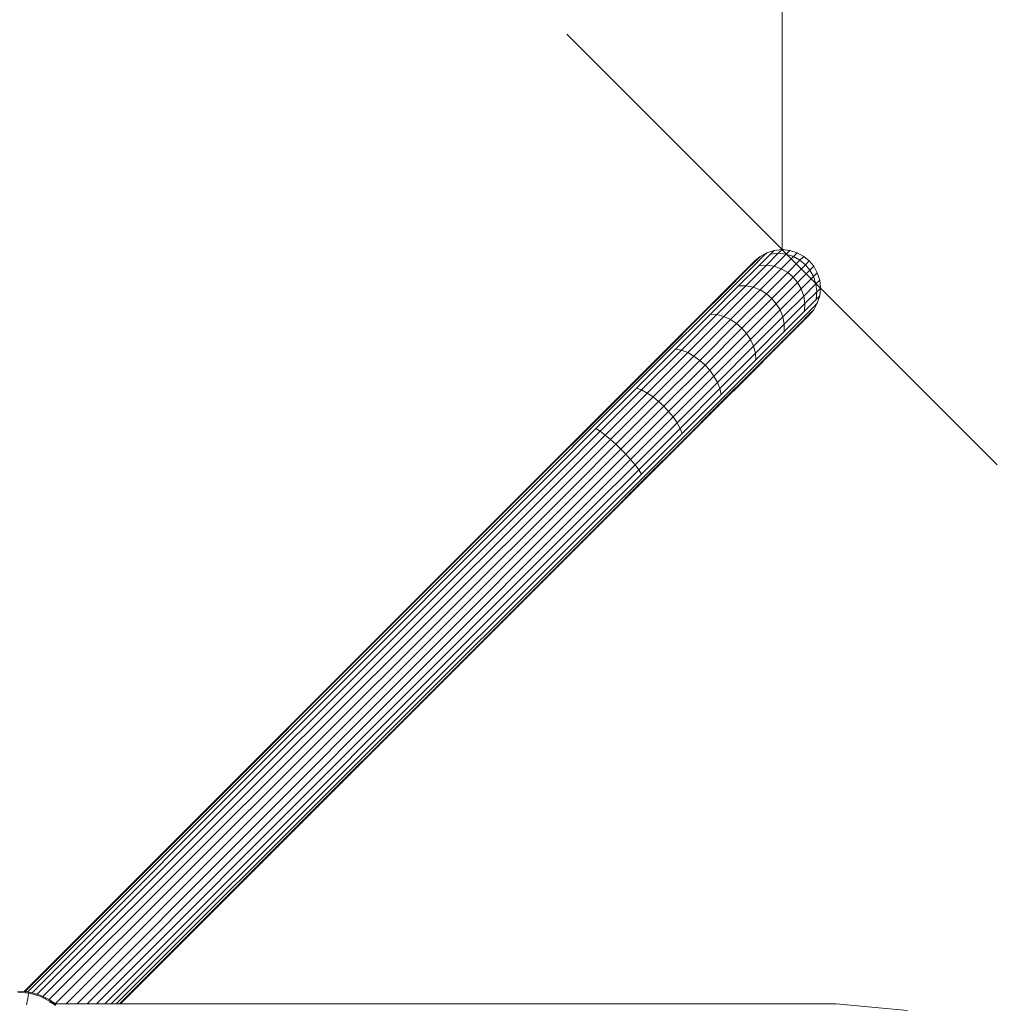
# Model space of a CAD drawing. Units: millimetres. Extents: x -1682 to 578302, y -1972 to 596964.
# Drawn here: x 5476 to 5816, y 7960 to 8303 of the extents above; entities that cross this region are included whole.
import ezdxf

# ---------------------------------------------------------------- set-up
doc = ezdxf.new("R2010")
doc.units = ezdxf.units.MM
doc.layers.get('0').update_dxf_attribs({"color": 1, "lineweight": 15})
doc.layers.get('Defpoints').update_dxf_attribs({"lineweight": 15})
doc.layers.add('Контур', color=7, linetype='Continuous', lineweight=15)
doc.layers.add('Подписи', color=7, linetype='Continuous', lineweight=15)
doc.styles.add('GOST-2.304_Type-B_italic', font='GOST Common Italic.ttf')
doc.dimstyles.new('Мой размер', dxfattribs={"dimtxt": 150, "dimasz": 150, "dimexe": 0, "dimexo": 0.625, "dimgap": 50, "dimtad": 1, "dimtxsty": 'GOST-2.304_Type-B_italic', "dimblk": 'OBLIQUE', "dimcen": 2.5, "dimclrt": 256, "dimadec": 0, "dimazin": 0, "dimtfac": 1, "dimtmove": 0, "dimatfit": 3, "dimfxl": 1, "dimlwd": -1, "dimlwe": -1, "dimarcsym": 0})

# ---------------------------------------------------------------- blocks, each defined once
blk = doc.blocks.new('_Oblique')
at = {"color": 0, "linetype": 'ByBlock', "lineweight": -2}
blk.add_line((-0.5, -0.5), (0.5, 0.5), dxfattribs=at)
blk = doc.blocks.new('*D101')
at = {"layer": 'Defpoints', "color": 0, "ltscale": 600, "transparency": 16777216}
for p in [(5741.36, 9923.1), (5741.36, 9923.1), (5741.36, 8223.1)]:
    blk.add_point(p, dxfattribs=at)
at = {"layer": 'Подписи', "color": 0, "ltscale": 600, "transparency": 16777216}
for p, q in [((5741.99, 9923.1), (5741.36, 9923.1)), ((5741.36, 8223.1), (5741.36, 9923.1)), ((5741.99, 8223.1), (5741.36, 8223.1))]:
    blk.add_line(p, q, dxfattribs=at)
at = {"layer": 'Подписи', "color": 0, "ltscale": 600, "transparency": 16777216, "xscale": 150, "yscale": 150, "zscale": 150}
for p, rotation in [((5741.36, 9923.1), 90), ((5741.36, 8223.1), 270)]:
    blk.add_blockref('_Oblique', p, dxfattribs=dict(at, rotation=rotation))
at = {"layer": 'Подписи', "ltscale": 600, "transparency": 16777216, "insert": (5615.4, 9073.1), "char_height": 150, "attachment_point": 5, "rotation": 90, "style": 'GOST-2.304_Type-B_italic'}
blk.add_mtext('1700', dxfattribs=at)

msp = doc.modelspace()

# ---------------------------------------------------------------- linework, layer by layer
at = {"layer": 'Контур'}
for p, q in [((5734.804, 8220.755), (5730.833, 8216.784)), ((5731.89, 8219.172), (5733.772, 8220.738)), ((5731.89, 8219.171), (5733.772, 8220.738)), ((5731.89, 8219.171), (5733.772, 8220.737)), ((5733.772, 8220.737), (5732.563, 8219.528)), ((5737.352, 8221.544), (5733.29, 8217.483)), ((5733.772, 8220.738), (5733.77, 8220.736)), ((5733.772, 8220.738), (5736.043, 8221.995)), ((5733.772, 8220.738), (5736.043, 8221.995)), ((5733.772, 8220.737), (5736.043, 8221.994)), ((5733.772, 8220.738), (5736.043, 8221.994)), ((5733.772, 8220.737), (5736.043, 8221.994)), ((5733.772, 8220.737), (5736.043, 8221.994)), ((5733.772, 8220.738), (5733.772, 8220.738)), ((5733.772, 8220.737), (5733.772, 8220.738)), ((5733.772, 8220.737), (5733.772, 8220.737)), ((5736.043, 8221.994), (5734.804, 8220.755)), ((5740.073, 8221.804), (5735.93, 8217.661)), ((5736.043, 8221.995), (5736.041, 8221.993)), ((5736.043, 8221.994), (5736.042, 8221.993)), ((5736.043, 8221.995), (5738.619, 8222.812)), ((5736.043, 8221.994), (5738.619, 8222.812)), ((5736.043, 8221.994), (5738.619, 8222.812)), ((5738.619, 8222.812), (5737.352, 8221.544)), ((5740.073, 8221.804), (5737.352, 8221.544)), ((5742.798, 8221.499), (5738.589, 8217.29)), ((5738.619, 8222.812), (5738.618, 8222.812)), ((5738.619, 8222.812), (5741.365, 8223.097)), ((5738.619, 8222.812), (5741.365, 8223.096)), ((5738.619, 8222.812), (5741.365, 8223.096)), ((5738.619, 8222.812), (5738.619, 8222.811)), ((5741.365, 8223.096), (5740.073, 8221.804)), ((5742.798, 8221.499), (5740.073, 8221.804)), ((5745.36, 8220.666), (5741.104, 8216.41)), ((5741.365, 8223.097), (5741.364, 8223.096)), ((5741.365, 8223.097), (5744.111, 8222.812)), ((5741.365, 8223.096), (5744.111, 8222.812)), ((5741.365, 8223.096), (5741.365, 8223.096)), ((5741.365, 8223.096), (5744.111, 8222.812)), ((5744.111, 8222.812), (5742.798, 8221.499)), ((5745.36, 8220.666), (5742.798, 8221.499)), ((5744.111, 8222.812), (5744.11, 8222.812)), ((5744.111, 8222.812), (5744.11, 8222.812)), ((5744.111, 8222.812), (5746.687, 8221.995)), ((5744.111, 8222.812), (5746.687, 8221.994)), ((5744.111, 8222.812), (5746.687, 8221.994)), ((5746.687, 8221.994), (5745.36, 8220.666)), ((5747.622, 8219.401), (5745.36, 8220.666)), ((5746.687, 8221.995), (5748.958, 8220.738)), ((5746.687, 8221.995), (5748.958, 8220.738)), ((5746.687, 8221.995), (5746.687, 8221.994)), ((5746.687, 8221.994), (5748.958, 8220.738)), ((5746.687, 8221.994), (5748.958, 8220.737)), ((5746.687, 8221.994), (5746.687, 8221.994)), ((5746.687, 8221.994), (5748.958, 8220.737)), ((5746.687, 8221.994), (5748.958, 8220.737)), ((5748.958, 8220.737), (5747.622, 8219.401)), ((5750.84, 8219.172), (5748.958, 8220.738)), ((5748.958, 8220.738), (5748.958, 8220.738)), ((5748.958, 8220.738), (5748.958, 8220.738)), ((5750.84, 8219.171), (5748.958, 8220.738)), ((5748.958, 8220.737), (5748.958, 8220.738)), ((5750.84, 8219.171), (5748.958, 8220.737)), ((5748.958, 8220.737), (5748.958, 8220.737)), ((5730.833, 8216.784), (5723.948, 8209.899)), ((5733.29, 8217.483), (5726.248, 8210.44)), ((5730.709, 8217.992), (5726.925, 8214.207)), ((5730.709, 8217.992), (5726.925, 8214.207)), ((5730.709, 8217.991), (5726.925, 8214.206)), ((5730.709, 8217.991), (5726.925, 8214.207)), ((5730.709, 8217.991), (5726.925, 8214.206)), ((5732.563, 8219.528), (5728.686, 8215.651)), ((5735.93, 8217.661), (5728.747, 8210.478)), ((5731.89, 8219.172), (5730.709, 8217.992)), ((5731.89, 8219.171), (5730.709, 8217.991)), ((5731.89, 8219.171), (5730.709, 8217.991)), ((5738.589, 8217.29), (5731.292, 8209.993)), ((5733.29, 8217.483), (5735.93, 8217.661)), ((5741.104, 8216.41), (5733.725, 8209.031)), ((5735.93, 8217.661), (5738.589, 8217.29)), ((5738.589, 8217.29), (5741.104, 8216.41)), ((5743.339, 8215.118), (5741.104, 8216.41)), ((5743.339, 8215.118), (5747.622, 8219.401)), ((5745.21, 8213.541), (5749.502, 8217.832)), ((5749.502, 8217.832), (5747.622, 8219.401)), ((5750.84, 8219.171), (5749.502, 8217.832)), ((5749.502, 8217.832), (5751.07, 8215.953)), ((5750.84, 8219.172), (5752.406, 8217.29)), ((5750.84, 8219.172), (5750.84, 8219.172)), ((5750.84, 8219.171), (5752.406, 8217.289)), ((5750.84, 8219.171), (5750.84, 8219.171)), ((5750.84, 8219.171), (5752.406, 8217.289)), ((5752.406, 8217.289), (5751.07, 8215.953)), ((5752.406, 8217.29), (5753.663, 8215.019)), ((5752.406, 8217.29), (5753.663, 8215.019)), ((5752.406, 8217.29), (5752.406, 8217.289)), ((5752.406, 8217.289), (5753.663, 8215.019)), ((5752.406, 8217.289), (5753.663, 8215.018)), ((5752.406, 8217.289), (5752.406, 8217.289)), ((5752.406, 8217.289), (5753.663, 8215.018)), ((5752.406, 8217.289), (5753.663, 8215.018)), ((5726.925, 8214.207), (5720.364, 8207.646)), ((5720.364, 8207.646), (5726.925, 8214.207)), ((5720.364, 8207.646), (5726.925, 8214.207)), ((5726.925, 8214.206), (5720.364, 8207.645)), ((5720.364, 8207.645), (5726.925, 8214.206)), ((5728.686, 8215.651), (5721.965, 8208.93)), ((5735.913, 8207.692), (5743.339, 8215.118)), ((5737.77, 8206.1), (5745.21, 8213.541)), ((5745.21, 8213.541), (5743.339, 8215.118)), ((5745.21, 8213.541), (5746.787, 8211.67)), ((5746.787, 8211.67), (5751.07, 8215.953)), ((5752.335, 8213.69), (5748.079, 8209.435)), ((5751.07, 8215.953), (5752.335, 8213.69)), ((5753.663, 8215.018), (5752.335, 8213.69)), ((5752.335, 8213.69), (5753.168, 8211.129)), ((5754.481, 8212.443), (5753.663, 8215.019)), ((5753.663, 8215.019), (5753.663, 8215.019)), ((5753.663, 8215.019), (5753.663, 8215.019)), ((5754.481, 8212.442), (5753.663, 8215.019)), ((5753.663, 8215.018), (5753.663, 8215.019)), ((5754.481, 8212.442), (5753.663, 8215.018)), ((5753.663, 8215.018), (5753.663, 8215.018)), ((5723.948, 8209.899), (5714.311, 8200.261)), ((5726.248, 8210.44), (5716.39, 8200.582)), ((5728.747, 8210.478), (5718.692, 8200.423)), ((5731.292, 8209.993), (5721.077, 8199.778)), ((5726.248, 8210.44), (5728.747, 8210.478)), ((5728.747, 8210.478), (5731.292, 8209.993)), ((5731.292, 8209.993), (5733.725, 8209.031)), ((5746.787, 8211.67), (5739.361, 8204.244)), ((5746.787, 8211.67), (5748.079, 8209.435)), ((5753.168, 8211.129), (5748.959, 8206.92)), ((5754.481, 8212.442), (5753.168, 8211.129)), ((5753.168, 8211.129), (5753.472, 8208.404)), ((5754.765, 8209.696), (5753.472, 8208.404)), ((5754.481, 8212.443), (5754.48, 8212.442)), ((5754.765, 8209.696), (5754.48, 8206.95)), ((5754.481, 8212.443), (5754.765, 8209.697)), ((5754.481, 8212.443), (5754.765, 8209.697)), ((5754.481, 8212.442), (5754.765, 8209.696)), ((5754.481, 8212.442), (5754.765, 8209.696)), ((5754.481, 8212.442), (5754.481, 8212.442)), ((5754.481, 8212.442), (5754.765, 8209.696)), ((5754.765, 8209.697), (5754.765, 8209.697)), ((5754.765, 8209.697), (5754.765, 8209.696)), ((5754.765, 8209.697), (5754.765, 8209.697)), ((5754.765, 8209.696), (5754.765, 8209.696)), ((5720.364, 8207.646), (5711.179, 8198.461)), ((5711.179, 8198.462), (5720.364, 8207.646)), ((5711.179, 8198.461), (5720.364, 8207.646)), ((5720.364, 8207.645), (5711.179, 8198.46)), ((5711.179, 8198.461), (5720.364, 8207.645)), ((5721.965, 8208.93), (5712.556, 8199.521)), ((5733.725, 8209.031), (5723.396, 8198.702)), ((5725.518, 8197.297), (5735.913, 8207.692)), ((5727.354, 8195.685), (5737.77, 8206.1)), ((5735.913, 8207.692), (5733.725, 8209.031)), ((5737.77, 8206.1), (5735.913, 8207.692)), ((5737.77, 8206.1), (5739.361, 8204.244)), ((5748.079, 8209.435), (5740.7, 8202.056)), ((5748.959, 8206.92), (5741.662, 8199.623)), ((5748.079, 8209.435), (5748.959, 8206.92)), ((5748.959, 8206.92), (5749.33, 8204.261)), ((5753.472, 8208.404), (5749.33, 8204.261)), ((5753.472, 8208.404), (5753.214, 8205.683)), ((5754.48, 8206.95), (5753.214, 8205.683)), ((5754.48, 8206.95), (5753.663, 8204.374)), ((5728.967, 8193.849), (5739.361, 8204.244)), ((5739.361, 8204.244), (5740.7, 8202.056)), ((5749.33, 8204.261), (5742.147, 8197.078)), ((5752.424, 8203.135), (5748.453, 8199.164)), ((5753.214, 8205.683), (5749.152, 8201.621)), ((5749.33, 8204.261), (5749.152, 8201.621)), ((5753.663, 8204.374), (5752.406, 8202.103)), ((5753.663, 8204.374), (5752.424, 8203.135)), ((5712.556, 8199.521), (5700.974, 8187.939)), ((5714.311, 8200.261), (5702.446, 8188.397)), ((5716.39, 8200.582), (5704.254, 8188.447)), ((5718.692, 8200.423), (5706.314, 8188.045)), ((5721.077, 8199.778), (5708.503, 8187.203)), ((5716.39, 8200.582), (5718.692, 8200.423)), ((5718.692, 8200.423), (5721.077, 8199.778)), ((5721.077, 8199.778), (5723.396, 8198.702)), ((5740.7, 8202.056), (5730.372, 8191.727)), ((5741.662, 8199.623), (5731.447, 8189.408)), ((5740.7, 8202.056), (5741.662, 8199.623)), ((5741.662, 8199.623), (5742.147, 8197.078)), ((5749.152, 8201.621), (5742.109, 8194.579)), ((5751.197, 8200.894), (5747.32, 8197.017)), ((5750.84, 8200.221), (5749.66, 8199.04)), ((5750.84, 8200.221), (5752.406, 8202.103)), ((5752.406, 8202.103), (5751.197, 8200.894)), ((5699.873, 8187.155), (5711.179, 8198.462)), ((5711.179, 8198.461), (5699.873, 8187.155)), ((5699.873, 8187.154), (5711.179, 8198.461)), ((5699.873, 8187.154), (5711.179, 8198.461)), ((5711.179, 8198.46), (5699.873, 8187.154)), ((5723.396, 8198.702), (5710.681, 8185.987)), ((5712.722, 8184.501), (5725.518, 8197.297)), ((5725.518, 8197.297), (5723.396, 8198.702)), ((5727.354, 8195.685), (5725.518, 8197.297)), ((5742.147, 8197.078), (5732.092, 8187.023)), ((5747.32, 8197.017), (5740.599, 8190.296)), ((5748.453, 8199.164), (5741.568, 8192.279)), ((5742.147, 8197.078), (5742.109, 8194.579)), ((5749.66, 8199.04), (5745.875, 8195.256)), ((5714.533, 8182.864), (5727.354, 8195.685)), ((5716.17, 8181.053), (5728.967, 8193.849)), ((5727.354, 8195.685), (5728.967, 8193.849)), ((5728.967, 8193.849), (5730.372, 8191.727)), ((5742.109, 8194.579), (5732.251, 8184.721)), ((5745.875, 8195.256), (5739.314, 8188.694)), ((5730.372, 8191.727), (5717.656, 8179.012)), ((5731.447, 8189.408), (5718.872, 8176.833)), ((5730.372, 8191.727), (5731.447, 8189.408)), ((5740.599, 8190.296), (5731.19, 8180.887)), ((5731.447, 8189.408), (5732.092, 8187.023)), ((5741.568, 8192.279), (5731.93, 8182.641)), ((5699.873, 8187.155), (5687.207, 8174.489)), ((5687.207, 8174.49), (5699.873, 8187.155)), ((5687.207, 8174.489), (5699.873, 8187.154)), ((5699.873, 8187.154), (5687.207, 8174.488)), ((5687.207, 8174.489), (5699.873, 8187.154)), ((5700.974, 8187.939), (5688, 8174.965)), ((5702.446, 8188.397), (5689.156, 8175.107)), ((5704.254, 8188.447), (5690.66, 8174.853)), ((5706.314, 8188.045), (5692.449, 8174.18)), ((5708.503, 8187.203), (5694.417, 8173.118)), ((5710.681, 8185.987), (5696.438, 8171.744)), ((5704.254, 8188.447), (5706.314, 8188.045)), ((5706.314, 8188.045), (5708.503, 8187.203)), ((5708.503, 8187.203), (5710.681, 8185.987)), ((5712.722, 8184.501), (5710.681, 8185.987)), ((5732.092, 8187.023), (5719.714, 8174.645)), ((5739.314, 8188.694), (5730.129, 8179.51)), ((5732.092, 8187.023), (5732.251, 8184.721)), ((5698.388, 8170.167), (5712.722, 8184.501)), ((5700.17, 8168.501), (5714.533, 8182.864)), ((5714.533, 8182.864), (5712.722, 8184.501)), ((5714.533, 8182.864), (5716.17, 8181.053)), ((5731.93, 8182.641), (5720.066, 8170.777)), ((5732.251, 8184.721), (5720.116, 8172.585)), ((5701.836, 8166.719), (5716.17, 8181.053)), ((5717.656, 8179.012), (5703.413, 8164.769)), ((5716.17, 8181.053), (5717.656, 8179.012)), ((5717.656, 8179.012), (5718.872, 8176.833)), ((5730.129, 8179.51), (5718.823, 8168.203)), ((5731.19, 8180.887), (5719.608, 8169.305)), ((5718.872, 8176.833), (5704.787, 8162.748)), ((5718.872, 8176.833), (5719.714, 8174.645)), ((5674.046, 8161.328), (5687.207, 8174.49)), ((5674.046, 8161.328), (5687.207, 8174.489)), ((5674.046, 8161.328), (5687.207, 8174.489)), ((5674.046, 8161.327), (5687.207, 8174.489)), ((5674.046, 8161.327), (5687.207, 8174.488)), ((5674.518, 8161.483), (5688, 8174.965)), ((5675.346, 8161.296), (5689.156, 8175.107)), ((5676.534, 8160.726), (5690.66, 8174.853)), ((5678.04, 8159.771), (5692.449, 8174.18)), ((5679.779, 8158.48), (5694.417, 8173.118)), ((5681.636, 8156.943), (5696.438, 8171.744)), ((5690.66, 8174.853), (5692.449, 8174.18)), ((5692.449, 8174.18), (5694.417, 8173.118)), ((5694.417, 8173.118), (5696.438, 8171.744)), ((5698.388, 8170.167), (5696.438, 8171.744)), ((5719.714, 8174.645), (5705.849, 8160.78)), ((5720.116, 8172.585), (5706.522, 8158.991)), ((5719.714, 8174.645), (5720.116, 8172.585)), ((5683.492, 8155.271), (5698.388, 8170.167)), ((5685.245, 8153.576), (5700.17, 8168.501)), ((5700.17, 8168.501), (5698.388, 8170.167)), ((5700.17, 8168.501), (5701.836, 8166.719)), ((5719.608, 8169.305), (5706.634, 8156.331)), ((5720.066, 8170.777), (5706.776, 8157.487)), ((5686.94, 8151.823), (5701.836, 8166.719)), ((5701.836, 8166.719), (5703.413, 8164.769)), ((5718.823, 8168.203), (5706.158, 8155.538)), ((5661.337, 8148.302), (5674.518, 8161.483)), ((5688.612, 8149.967), (5703.413, 8164.769)), ((5690.149, 8148.11), (5704.787, 8162.748)), ((5703.413, 8164.769), (5704.787, 8162.748)), ((5704.787, 8162.748), (5705.849, 8160.78)), ((5661.179, 8148.461), (5674.046, 8161.328)), ((5661.179, 8148.462), (5674.046, 8161.328)), ((5661.179, 8148.461), (5674.046, 8161.328)), ((5661.179, 8148.46), (5674.046, 8161.327)), ((5661.179, 8148.461), (5674.046, 8161.327)), ((5661.844, 8147.795), (5675.346, 8161.296)), ((5662.723, 8146.916), (5676.534, 8160.726)), ((5663.954, 8145.685), (5678.04, 8159.771)), ((5665.469, 8144.17), (5679.779, 8158.48)), ((5676.534, 8160.726), (5678.04, 8159.771)), ((5678.04, 8159.771), (5679.779, 8158.48)), ((5679.779, 8158.48), (5681.636, 8156.943)), ((5691.44, 8146.371), (5705.849, 8160.78)), ((5692.395, 8144.864), (5706.522, 8158.991)), ((5705.849, 8160.78), (5706.522, 8158.991)), ((5667.166, 8142.473), (5681.636, 8156.943)), ((5668.93, 8140.709), (5683.492, 8155.271)), ((5681.636, 8156.943), (5683.492, 8155.271)), ((5685.245, 8153.576), (5683.492, 8155.271)), ((5692.966, 8143.677), (5706.776, 8157.487)), ((5692.996, 8142.377), (5706.158, 8155.538)), ((5693.152, 8142.848), (5706.634, 8156.331)), ((5670.654, 8138.985), (5685.245, 8153.576)), ((5672.378, 8137.261), (5686.94, 8151.823)), ((5685.245, 8153.576), (5686.94, 8151.823)), ((5688.612, 8149.967), (5686.94, 8151.823)), ((5661.179, 8148.462), (5477.331, 7964.614)), ((5477.331, 7964.614), (5661.179, 8148.461)), ((5661.179, 8148.461), (5477.331, 7964.613)), ((5661.179, 8148.461), (5477.331, 7964.613)), ((5477.331, 7964.613), (5661.179, 8148.46)), ((5477.677, 7964.575), (5661.337, 8148.302)), ((5478.647, 7964.44), (5661.844, 8147.795)), ((5674.142, 8135.497), (5688.612, 8149.967)), ((5675.839, 8133.8), (5690.149, 8148.11)), ((5690.149, 8148.11), (5688.612, 8149.967)), ((5691.44, 8146.371), (5690.149, 8148.11)), ((5480.095, 7964.151), (5662.723, 8146.916)), ((5481.881, 7963.646), (5663.954, 8145.685)), ((5677.354, 8132.285), (5691.44, 8146.371)), ((5678.585, 8131.054), (5692.395, 8144.864)), ((5692.395, 8144.864), (5691.44, 8146.371)), ((5483.892, 7962.864), (5665.469, 8144.17)), ((5486.026, 7961.757), (5667.166, 8142.473)), ((5679.464, 8130.175), (5692.966, 8143.677)), ((5679.971, 8129.668), (5693.152, 8142.848)), ((5680.129, 8129.51), (5692.996, 8142.377)), ((5488.169, 7960.302), (5668.93, 8140.709)), ((5491.956, 7960.287), (5670.654, 8138.985)), ((5495.75, 7960.287), (5672.378, 8137.261)), ((5674.142, 8135.497), (5499.341, 7960.287)), ((5675.839, 8133.8), (5502.584, 7960.287)), ((5677.354, 8132.285), (5505.387, 7960.287)), ((5678.585, 8131.054), (5507.689, 7960.287)), ((5679.464, 8130.175), (5509.428, 7960.287)), ((5679.971, 8129.668), (5510.527, 7960.287)), ((5680.129, 8129.51), (5510.906, 7960.287)), ((5478.99, 7964.4), (5475.136, 7964.754)), ((5478.927, 7964.06), (5475.136, 7964.408)), ((5477.331, 7964.614), (5477.331, 7964.614)), ((5477.331, 7964.614), (5477.331, 7964.614)), ((5477.331, 7964.614), (5477.331, 7964.614)), ((5477.331, 7964.614), (5477.331, 7964.614)), ((5477.331, 7964.613), (5477.331, 7964.613)), ((5477.331, 7964.613), (5477.331, 7964.613)), ((5477.677, 7964.575), (5477.331, 7964.613)), ((5477.331, 7964.613), (5477.331, 7964.613)), ((5477.331, 7964.613), (5477.331, 7964.613)), ((5478.002, 7964.491), (5477.331, 7964.613)), ((5477.677, 7964.575), (5478.647, 7964.44)), ((5478.13, 7964.479), (5477.677, 7964.575)), ((5478.577, 7962.17), (5478.729, 7962.991)), ((5478.647, 7964.44), (5478.726, 7964.424)), ((5478.696, 7964.427), (5478.647, 7964.44)), ((5478.729, 7962.991), (5478.846, 7963.62)), ((5478.927, 7964.06), (5478.846, 7963.62)), ((5478.99, 7964.4), (5478.927, 7964.06)), ((5480.869, 7963.604), (5478.927, 7964.06)), ((5480.964, 7963.936), (5478.99, 7964.4)), ((5479.789, 7964.212), (5480.095, 7964.151)), ((5480.095, 7964.151), (5480.321, 7964.087)), ((5480.199, 7964.116), (5480.095, 7964.151)), ((5482.805, 7962.946), (5480.869, 7963.604)), ((5482.932, 7963.267), (5480.964, 7963.936)), ((5481.502, 7963.753), (5481.881, 7963.646)), ((5481.881, 7963.646), (5482.327, 7963.472)), ((5482.109, 7963.547), (5481.881, 7963.646)), ((5484.705, 7962.081), (5482.805, 7962.946)), ((5484.864, 7962.388), (5482.932, 7963.267)), ((5483.374, 7963.066), (5483.892, 7962.864)), ((5483.892, 7962.864), (5484.432, 7962.584)), ((5483.892, 7962.864), (5484.24, 7962.672)), ((5478.17, 7959.967), (5478.391, 7961.161)), ((5478.391, 7961.161), (5478.577, 7962.17)), ((5484.864, 7962.388), (5484.705, 7962.081)), ((5486.537, 7961.012), (5484.705, 7962.081)), ((5486.726, 7961.302), (5484.864, 7962.388)), ((5485.291, 7962.139), (5486.026, 7961.757)), ((5486.026, 7961.757), (5486.521, 7961.421)), ((5486.026, 7961.757), (5486.426, 7961.476)), ((5486.537, 7961.012), (5486.291, 7960.637)), ((5486.726, 7961.302), (5486.537, 7961.012)), ((5488.268, 7959.749), (5486.537, 7961.012)), ((5488.485, 7960.017), (5486.726, 7961.302)), ((5487.112, 7961.02), (5488.169, 7960.302)), ((5488.004, 7960.368), (5488.12, 7960.287)), ((5760.206, 7960.287), (5488.12, 7960.287)), ((5488.12, 7960.287), (5488.167, 7960.249)), ((5488.134, 7960.274), (5488.12, 7960.287)), ((5488.169, 7960.302), (5488.186, 7960.287)), ((5760.206, 7960.287), (5785.09, 7958.004))]:
    msp.add_line(p, q, dxfattribs=at)

# ---------------------------------------------------------------- dimensions: what is measured, and where the dimension line sits
at = {"layer": 'Подписи', "ltscale": 600}
dim = msp.add_aligned_dim(p1=(5741.365, 8223.097), p2=(5741.365, 9923.098), distance=0, dimstyle='Мой размер', dxfattribs=at)
dim.commit()
dim.dimension.update_dxf_attribs({"geometry": '*D101', "text_midpoint": (5615.399, 9073.097)})

doc.saveas('drawing.dxf')
